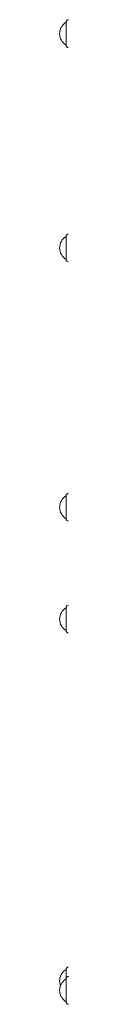
# Model space of a CAD drawing. Units: millimetres. Extents: x -7001 to 6072, y -3894 to 2616.
# Drawn here: x -2361 to -2355, y 1695 to 2464 of the extents above; entities that cross this region are included whole.
import ezdxf

# ---------------------------------------------------------------- set-up
doc = ezdxf.new("R2010")
doc.units = ezdxf.units.MM

msp = doc.modelspace()

# ---------------------------------------------------------------- linework, layer by layer
at = {"color": 7, "linetype": 'Continuous', "lineweight": 15}
for p, q in [((-2356.42, 2444.53), (-2356.42, 2462.41)), ((-2356.42, 2277.15), (-2356.42, 2295.02)), ((-2356.42, 2074.53), (-2356.42, 2092.41)), ((-2356.42, 1987.15), (-2356.42, 2005.02)), ((-2356.42, 1715.02), (-2356.42, 1722.41)), ((-2356.42, 1697.15), (-2356.42, 1715.02))]:
    msp.add_line(p, q, dxfattribs=at)
for centre, radius, start, end in [((-2350.93, 2453.47), 10.49, 121.55357, 238.44643), ((-2354.42, 2462.41), 2, 96, 180), ((-2354.42, 2444.53), 2, 180, 264), ((-2350.93, 2286.09), 10.49, 121.55357, 238.44643), ((-2354.42, 2295.02), 2, 96, 180), ((-2354.42, 2277.15), 2, 180, 264), ((-2350.93, 2083.47), 10.49, 121.55357, 238.44643), ((-2354.42, 2092.41), 2, 96, 180), ((-2354.42, 2074.53), 2, 180, 264), ((-2350.93, 1996.09), 10.49, 121.55357, 238.44643), ((-2354.42, 2005.02), 2, 96, 180), ((-2354.42, 1987.15), 2, 180, 264), ((-2354.42, 1722.41), 2, 96, 180), ((-2350.93, 1713.47), 10.49, 121.55357, 200.61088), ((-2354.42, 1715.02), 2, 96, 180), ((-2350.93, 1706.09), 10.49, 121.55357, 238.44643), ((-2354.42, 1697.15), 2, 180, 264)]:
    msp.add_arc(centre, radius, start, end, dxfattribs=at)

doc.saveas('drawing.dxf')
